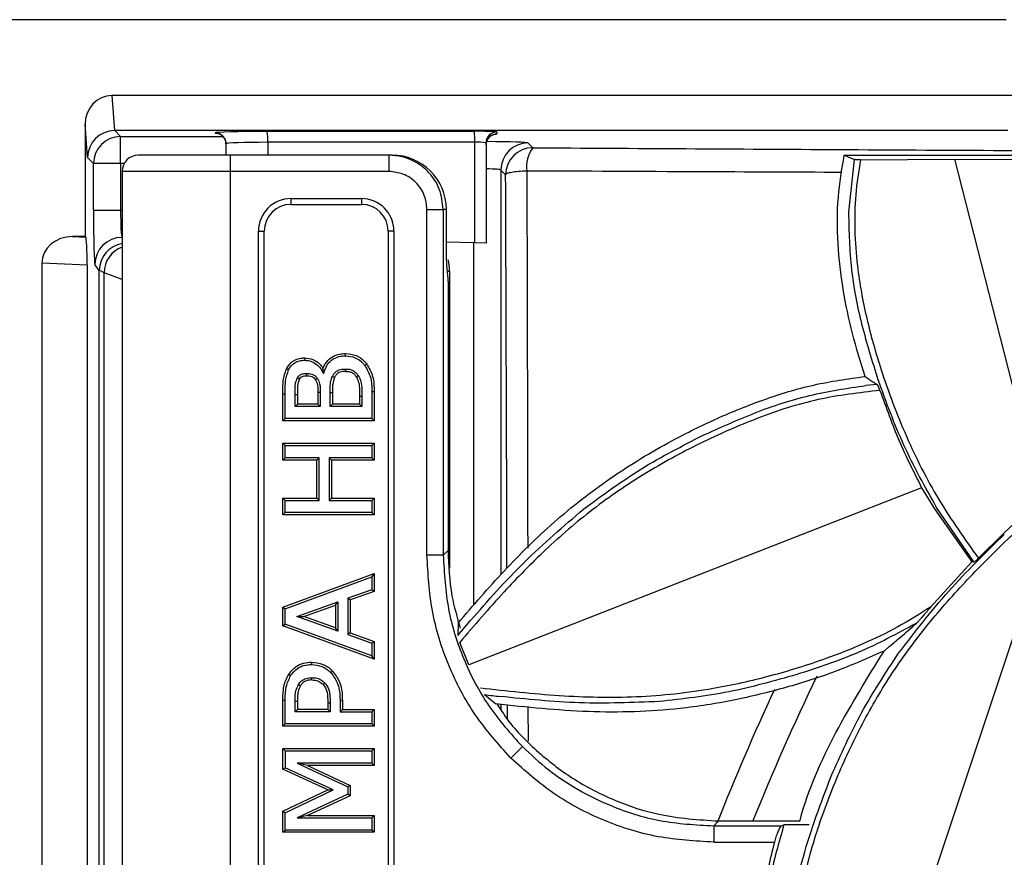
# Model space of a CAD drawing. Units: millimetres. Extents: x -5330 to -2849, y 800 to 3121.
# Drawn here: x -5225 to -5134, y 1164 to 1242 of the extents above; entities that cross this region are included whole.
import ezdxf

# ---------------------------------------------------------------- set-up
doc = ezdxf.new("R2010")
doc.units = ezdxf.units.MM
doc.header["$LTSCALE"] = 5
doc.layers.add('SICHTBAR', color=10, linetype='Continuous')

msp = doc.modelspace()

# ---------------------------------------------------------------- linework, layer by layer
at = {"layer": 'SICHTBAR'}
for p, q in [((-5133.49, 1241.581), (-5228.49, 1241.581)), ((-5132.347, 1234.581), (-5216.012, 1234.581)), ((-5216.012, 1234.581), (-5215.779, 1231.349)), ((-5218.49, 1231.945), (-5218.49, 1221.581)), ((-5218.268, 1228.86), (-5218.49, 1231.945)), ((-5133.335, 1231.349), (-5215.758, 1231.349)), ((-5215.758, 1231.349), (-5215.217, 1230.807)), ((-5215.217, 1230.807), (-5205.765, 1230.807)), ((-5215.217, 1228.308), (-5215.217, 1230.807)), ((-5201.677, 1231.266), (-5182.565, 1231.285)), ((-5180.49, 1231.233), (-5180.49, 1231.038)), ((-5205.49, 1230.136), (-5205.49, 1229.081)), ((-5182.527, 1230.285), (-5201.639, 1230.267)), ((-5201.639, 1230.267), (-5201.639, 1229.081)), ((-5182.527, 1220.98), (-5182.527, 1230.285)), ((-5181.49, 1230.233), (-5181.49, 1220.953)), ((-5177.619, 1230.208), (-5177.179, 1229.768)), ((-5217.716, 1228.308), (-5218.268, 1228.86)), ((-5205.073, 1229.081), (-5213.573, 1229.081)), ((-5190.442, 1229.081), (-5205.073, 1229.081)), ((-5205.073, 1227.581), (-5205.073, 1229.081)), ((-5190.154, 1229.081), (-5190.442, 1229.081)), ((-5190.442, 1227.581), (-5190.442, 1229.081)), ((-5148.431, 1229.081), (-5147.483, 1228.68)), ((-5148.431, 1229.081), (-5126.158, 1229.081)), ((-5148.004, 1223.809), (-5147.483, 1228.68)), ((-5146.928, 1228.657), (-5138.255, 1228.709)), ((-5138.255, 1228.709), (-5130.273, 1197.435)), ((-5138.255, 1228.709), (-5127.737, 1228.646)), ((-5217.716, 1223.996), (-5217.716, 1228.308)), ((-5215.217, 1228.308), (-5217.716, 1228.308)), ((-5214.885, 1228.308), (-5215.217, 1228.308)), ((-5215.217, 1228.308), (-5215.217, 1223.996)), ((-5180.117, 1227.71), (-5180.117, 1190.376)), ((-5179.677, 1227.27), (-5180.117, 1227.71)), ((-5215.073, 1227.581), (-5215.073, 1141.382)), ((-5205.073, 1227.581), (-5215.073, 1227.581)), ((-5205.073, 1134.896), (-5205.073, 1227.581)), ((-5190.442, 1227.581), (-5205.073, 1227.581)), ((-5199.49, 1225.081), (-5192.99, 1225.081)), ((-5199.49, 1225.081), (-5199.49, 1224.545)), ((-5192.99, 1225.081), (-5192.99, 1224.545)), ((-5199.49, 1224.545), (-5192.99, 1224.545)), ((-5186.938, 1192.168), (-5186.938, 1224.081)), ((-5186.938, 1224.081), (-5185.44, 1224.081)), ((-5185.44, 1224.081), (-5185.44, 1192.168)), ((-5185.147, 1224.081), (-5185.44, 1224.081)), ((-5185.147, 1220.846), (-5185.147, 1224.081)), ((-5217.716, 1223.996), (-5215.217, 1223.996)), ((-5215.217, 1223.996), (-5215.073, 1223.996)), ((-5218.49, 1221.581), (-5219.641, 1221.581)), ((-5219.641, 1221.581), (-5218.435, 1221.527)), ((-5218.435, 1221.527), (-5218.49, 1221.581)), ((-5215.073, 1221.497), (-5215.09, 1221.497)), ((-5215.09, 1221.497), (-5215.073, 1221.473)), ((-5202.49, 1141.081), (-5202.49, 1222.081)), ((-5202.49, 1222.081), (-5201.954, 1222.081)), ((-5201.954, 1141.081), (-5201.954, 1222.081)), ((-5190.526, 1222.081), (-5190.526, 1141.081)), ((-5189.99, 1222.081), (-5190.526, 1222.081)), ((-5189.99, 1222.081), (-5189.99, 1141.081)), ((-5182.527, 1220.98), (-5185.147, 1221.049)), ((-5182.616, 1187.555), (-5182.616, 1220.982)), ((-5181.49, 1220.953), (-5182.527, 1220.98)), ((-5222.49, 1219.113), (-5222.49, 1109.081)), ((-5218.3, 1218.923), (-5222.49, 1219.113)), ((-5218.3, 1218.923), (-5218.3, 1108.891)), ((-5217.181, 1218.454), (-5217.589, 1218.999)), ((-5216.745, 1218.24), (-5217.181, 1218.457)), ((-5217.181, 1139.234), (-5217.181, 1218.454)), ((-5216.742, 1140.556), (-5216.742, 1218.237)), ((-5215.073, 1217.611), (-5216.742, 1218.237)), ((-5185.051, 1218.376), (-5184.849, 1218.376)), ((-5184.849, 1218.376), (-5184.849, 1190.965)), ((-5184.99, 1217.432), (-5184.99, 1192.618)), ((-5198.223, 1210.376), (-5198.225, 1210.162)), ((-5198.073, 1208.946), (-5198.072, 1208.732)), ((-5196.515, 1208.964), (-5196.496, 1208.995)), ((-5196.515, 1208.964), (-5196.472, 1208.964)), ((-5196.496, 1208.995), (-5196.472, 1208.964)), ((-5195.665, 1208.665), (-5195.474, 1208.568)), ((-5194.434, 1209.137), (-5194.433, 1209.352)), ((-5193.274, 1208.738), (-5193.455, 1208.622)), ((-5197.046, 1208.477), (-5197.229, 1208.364)), ((-5145.376, 1207.916), (-5146.439, 1207.829)), ((-5200.24, 1204.58), (-5200.24, 1207.05)), ((-5200.026, 1204.795), (-5200.026, 1207.049)), ((-5199.114, 1205.908), (-5199.114, 1206.986)), ((-5199.114, 1206.986), (-5198.9, 1206.986)), ((-5198.9, 1206.986), (-5198.9, 1206.123)), ((-5196.785, 1207.184), (-5197, 1207.183)), ((-5197, 1207.183), (-5197, 1206.123)), ((-5196.785, 1207.184), (-5196.785, 1205.908)), ((-5195.874, 1205.908), (-5195.874, 1207.187)), ((-5195.874, 1207.187), (-5195.66, 1207.187)), ((-5195.66, 1207.187), (-5195.66, 1206.123)), ((-5192.937, 1206.823), (-5193.152, 1206.822)), ((-5193.152, 1206.822), (-5193.152, 1206.123)), ((-5192.937, 1206.823), (-5192.937, 1205.908)), ((-5191.812, 1207.236), (-5192.026, 1207.234)), ((-5192.026, 1207.234), (-5192.026, 1204.795)), ((-5191.812, 1207.236), (-5191.812, 1204.58)), ((-5199.114, 1205.908), (-5198.9, 1206.123)), ((-5196.785, 1205.908), (-5199.114, 1205.908)), ((-5197, 1206.123), (-5198.9, 1206.123)), ((-5196.785, 1205.908), (-5197, 1206.123)), ((-5195.874, 1205.908), (-5195.66, 1206.123)), ((-5192.937, 1205.908), (-5195.874, 1205.908)), ((-5193.152, 1206.123), (-5195.66, 1206.123)), ((-5192.937, 1205.908), (-5193.152, 1206.123)), ((-5200.24, 1204.58), (-5200.026, 1204.795)), ((-5191.812, 1204.58), (-5200.24, 1204.58)), ((-5192.026, 1204.795), (-5200.026, 1204.795)), ((-5191.812, 1204.58), (-5192.026, 1204.795)), ((-5200.24, 1202.498), (-5191.812, 1202.498)), ((-5200.24, 1202.498), (-5200.026, 1202.283)), ((-5200.24, 1200.955), (-5200.24, 1202.498)), ((-5200.026, 1201.169), (-5200.026, 1202.283)), ((-5200.026, 1202.283), (-5192.026, 1202.283)), ((-5192.026, 1202.283), (-5191.812, 1202.498)), ((-5192.026, 1202.283), (-5192.026, 1201.169)), ((-5191.812, 1202.498), (-5191.812, 1200.955)), ((-5200.24, 1200.955), (-5200.026, 1201.169)), ((-5197.101, 1200.955), (-5200.24, 1200.955)), ((-5196.887, 1201.169), (-5200.026, 1201.169)), ((-5197.101, 1200.955), (-5196.887, 1201.169)), ((-5197.101, 1197.434), (-5197.101, 1200.955)), ((-5196.887, 1197.22), (-5196.887, 1201.169)), ((-5192.026, 1201.169), (-5195.975, 1201.169)), ((-5195.975, 1201.169), (-5195.975, 1197.22)), ((-5195.761, 1200.955), (-5195.975, 1201.169)), ((-5191.812, 1200.955), (-5195.761, 1200.955)), ((-5195.761, 1200.955), (-5195.761, 1197.434)), ((-5191.812, 1200.955), (-5192.026, 1201.169)), ((-5141.285, 1198.401), (-5183.072, 1182.044)), ((-5128.327, 1198.197), (-5147.389, 1141.047)), ((-5141.285, 1198.401), (-5140.108, 1196.449)), ((-5200.24, 1197.434), (-5197.101, 1197.434)), ((-5200.24, 1197.434), (-5200.026, 1197.22)), ((-5200.24, 1195.892), (-5200.24, 1197.434)), ((-5200.026, 1196.106), (-5200.026, 1197.22)), ((-5200.026, 1197.22), (-5196.887, 1197.22)), ((-5197.101, 1197.434), (-5196.887, 1197.22)), ((-5195.761, 1197.434), (-5195.975, 1197.22)), ((-5195.975, 1197.22), (-5192.026, 1197.22)), ((-5195.761, 1197.434), (-5191.812, 1197.434)), ((-5191.812, 1197.434), (-5192.026, 1197.22)), ((-5192.026, 1197.22), (-5192.026, 1196.106)), ((-5191.812, 1197.434), (-5191.812, 1195.892)), ((-5130.273, 1197.435), (-5133.742, 1194.19)), ((-5200.24, 1195.892), (-5200.026, 1196.106)), ((-5192.026, 1196.106), (-5200.026, 1196.106)), ((-5191.812, 1195.892), (-5192.026, 1196.106)), ((-5140.108, 1196.449), (-5136.638, 1191.558)), ((-5136.475, 1191.547), (-5139.899, 1196.577)), ((-5191.812, 1195.892), (-5200.24, 1195.892)), ((-5133.742, 1194.19), (-5136.048, 1191.894)), ((-5184.99, 1192.618), (-5185.44, 1192.168)), ((-5185.44, 1192.168), (-5186.938, 1192.168)), ((-5136.638, 1191.558), (-5140.453, 1187.385)), ((-5200.24, 1187.388), (-5191.812, 1190.479)), ((-5191.812, 1190.479), (-5192.026, 1190.172)), ((-5191.812, 1190.479), (-5191.812, 1188.834)), ((-5200.026, 1187.238), (-5192.026, 1190.172)), ((-5192.026, 1190.172), (-5192.026, 1188.985)), ((-5192.026, 1188.985), (-5194.254, 1188.197)), ((-5191.812, 1188.834), (-5194.039, 1188.046)), ((-5191.812, 1188.834), (-5192.026, 1188.985)), ((-5198.959, 1186.521), (-5195.165, 1187.874)), ((-5195.379, 1187.57), (-5195.165, 1187.874)), ((-5195.165, 1187.874), (-5195.165, 1185.178)), ((-5194.254, 1188.197), (-5194.254, 1184.855)), ((-5194.039, 1188.046), (-5194.254, 1188.197)), ((-5194.039, 1188.046), (-5194.039, 1185.007)), ((-5200.24, 1187.388), (-5200.026, 1187.238)), ((-5200.24, 1185.664), (-5200.24, 1187.388)), ((-5200.026, 1185.814), (-5200.026, 1187.238)), ((-5198.319, 1186.522), (-5195.379, 1187.57)), ((-5195.379, 1187.57), (-5195.379, 1185.481)), ((-5198.959, 1186.521), (-5198.319, 1186.522)), ((-5195.165, 1185.178), (-5198.959, 1186.521)), ((-5195.379, 1185.481), (-5198.319, 1186.522)), ((-5184.101, 1184.757), (-5182.924, 1186.137)), ((-5184.074, 1185.91), (-5184.101, 1184.757)), ((-5200.24, 1185.664), (-5200.026, 1185.814)), ((-5191.812, 1182.574), (-5200.24, 1185.664)), ((-5192.026, 1182.881), (-5200.026, 1185.814)), ((-5195.165, 1185.178), (-5195.379, 1185.481)), ((-5194.039, 1185.007), (-5194.254, 1184.855)), ((-5194.039, 1185.007), (-5191.812, 1184.219)), ((-5194.254, 1184.855), (-5192.026, 1184.067)), ((-5192.026, 1184.067), (-5191.812, 1184.219)), ((-5191.812, 1184.219), (-5191.812, 1182.574)), ((-5183.072, 1182.044), (-5183.919, 1184.123)), ((-5192.026, 1184.067), (-5192.026, 1182.881)), ((-5144.751, 1183.335), (-5144.269, 1183.744)), ((-5191.812, 1182.574), (-5192.026, 1182.881)), ((-5195.64, 1181.474), (-5195.798, 1181.328)), ((-5199.521, 1181.061), (-5199.702, 1181.176)), ((-5197.568, 1180.661), (-5197.567, 1180.876)), ((-5198.804, 1180.249), (-5198.623, 1180.135)), ((-5196.358, 1180.383), (-5196.515, 1180.237)), ((-5200.24, 1176.408), (-5200.24, 1178.799)), ((-5200.026, 1176.622), (-5200.026, 1178.798)), ((-5199.114, 1177.736), (-5199.114, 1178.697)), ((-5199.114, 1178.697), (-5198.9, 1178.696)), ((-5198.9, 1178.696), (-5198.9, 1177.951)), ((-5194.748, 1178.723), (-5194.963, 1178.722)), ((-5194.963, 1178.722), (-5194.963, 1177.736)), ((-5194.748, 1178.723), (-5194.748, 1177.951)), ((-5181.616, 1179.307), (-5180.588, 1178.452)), ((-5199.114, 1177.736), (-5198.9, 1177.951)), ((-5195.874, 1177.736), (-5199.114, 1177.736)), ((-5196.088, 1177.951), (-5198.9, 1177.951)), ((-5196.088, 1178.527), (-5196.088, 1177.951)), ((-5195.874, 1178.527), (-5196.088, 1178.527)), ((-5195.874, 1177.736), (-5196.088, 1177.951)), ((-5195.874, 1178.527), (-5195.874, 1177.736)), ((-5194.748, 1177.951), (-5194.963, 1177.736)), ((-5194.963, 1177.736), (-5192.026, 1177.736)), ((-5194.748, 1177.951), (-5191.812, 1177.951)), ((-5191.812, 1177.951), (-5192.026, 1177.736)), ((-5192.026, 1177.736), (-5192.026, 1176.622)), ((-5191.812, 1177.951), (-5191.812, 1176.408)), ((-5180.117, 1178.413), (-5180.117, 1177.919)), ((-5179.514, 1177.023), (-5179.517, 1178.364)), ((-5177.616, 1178.206), (-5177.609, 1175.018)), ((-5200.24, 1176.408), (-5200.026, 1176.622)), ((-5191.812, 1176.408), (-5200.24, 1176.408)), ((-5192.026, 1176.622), (-5200.026, 1176.622)), ((-5191.812, 1176.408), (-5192.026, 1176.622)), ((-5200.24, 1174.325), (-5191.812, 1174.325)), ((-5200.026, 1174.111), (-5200.24, 1174.325)), ((-5200.24, 1172.423), (-5200.24, 1174.325)), ((-5200.026, 1174.111), (-5192.026, 1174.111)), ((-5200.026, 1174.111), (-5200.026, 1172.56)), ((-5191.812, 1174.325), (-5192.026, 1174.111)), ((-5192.026, 1174.111), (-5192.026, 1172.997)), ((-5191.812, 1174.325), (-5191.812, 1172.783)), ((-5178.133, 1174.509), (-5179.191, 1173.451)), ((-5200.24, 1172.423), (-5200.026, 1172.56)), ((-5196.097, 1170.522), (-5200.24, 1172.423)), ((-5195.591, 1170.526), (-5200.026, 1172.56)), ((-5192.026, 1172.997), (-5198.925, 1172.997)), ((-5198.925, 1172.997), (-5194.254, 1170.798)), ((-5197.966, 1172.783), (-5198.925, 1172.997)), ((-5191.812, 1172.783), (-5197.966, 1172.783)), ((-5197.966, 1172.783), (-5194.039, 1170.934)), ((-5191.812, 1172.783), (-5192.026, 1172.997)), ((-5200.24, 1168.552), (-5196.097, 1170.522)), ((-5200.026, 1168.416), (-5195.591, 1170.526)), ((-5196.097, 1170.522), (-5195.591, 1170.526)), ((-5194.039, 1170.934), (-5194.254, 1170.798)), ((-5194.254, 1170.798), (-5194.254, 1170.117)), ((-5194.039, 1170.934), (-5194.039, 1169.981)), ((-5194.254, 1170.117), (-5198.925, 1167.934)), ((-5194.039, 1169.981), (-5197.96, 1168.148)), ((-5194.039, 1169.981), (-5194.254, 1170.117)), ((-5200.24, 1168.552), (-5200.026, 1168.416)), ((-5200.24, 1166.606), (-5200.24, 1168.552)), ((-5200.026, 1166.82), (-5200.026, 1168.416)), ((-5197.96, 1168.148), (-5198.925, 1167.934)), ((-5198.925, 1167.934), (-5192.026, 1167.934)), ((-5197.96, 1168.148), (-5191.812, 1168.148)), ((-5191.812, 1168.148), (-5192.026, 1167.934)), ((-5192.026, 1167.934), (-5192.026, 1166.82)), ((-5191.812, 1168.148), (-5191.812, 1166.606)), ((-5200.24, 1166.606), (-5200.026, 1166.82)), ((-5192.026, 1166.82), (-5200.026, 1166.82)), ((-5191.812, 1166.606), (-5192.026, 1166.82)), ((-5160.024, 1167.652), (-5160.474, 1167.203)), ((-5160.474, 1167.203), (-5154.24, 1167.203)), ((-5160.474, 1167.203), (-5160.474, 1165.705)), ((-5159.933, 1167.652), (-5152.521, 1167.652)), ((-5154.24, 1167.203), (-5153.996, 1167.285)), ((-5151.676, 1167.285), (-5153.996, 1167.285)), ((-5191.812, 1166.606), (-5200.24, 1166.606)), ((-5160.474, 1165.705), (-5154.876, 1165.705))]:
    msp.add_line(p, q, dxfattribs=at)
at = {"layer": 'SICHTBAR', "flags": 128}
for points in [[(-5194.482, 1210.781), (-5194.483, 1210.674), (-5194.483, 1210.567)], [(-5192.504, 1209.809), (-5192.59, 1209.745), (-5192.676, 1209.681)], [(-5199.896, 1209.379), (-5199.8, 1209.331), (-5199.705, 1209.282)], [(-5198.717, 1208.415), (-5198.794, 1208.456), (-5198.906, 1208.516)], [(-5200.24, 1207.05), (-5200.133, 1207.05), (-5200.026, 1207.049)], [(-5136.475, 1191.547), (-5136.556, 1191.552), (-5136.638, 1191.558)], [(-5197.593, 1182.305), (-5197.592, 1182.198), (-5197.592, 1182.091)], [(-5200.24, 1178.799), (-5200.133, 1178.799), (-5200.026, 1178.798)]]:
    msp.add_lwpolyline(points, dxfattribs=at)
at = {"layer": 'SICHTBAR'}
for centre, radius, start, end in [((-5215.215, 1228.306), 2.501, 90.04597, 179.95403), ((-5206.49, 1230.136), 1, 0.00982, 90.00982), ((-5208.778, 1230.501), 7.142, 358.12319, 6.1545), ((-5189.666, 1230.519), 7.142, 358.12319, 6.1545), ((-5180.49, 1230.233), 1, 89.99018, 179.99018), ((-5180.49, 1230.038), 1, 89.99018, 179.99018), ((-5182.272, 1225.033), 5.258, 81.44389, 92.77967), ((-5177.617, 1227.708), 2.5, 90.04597, 179.95403), ((-5177.177, 1227.268), 2.5, 90.04597, 179.95403), ((-5174.819, 1228.028), 2.931, 143.58706, 187.99973), ((-5213.573, 1227.581), 1.5, 90, 180), ((-5199.49, 1222.081), 3, 90, 180), ((-5192.99, 1222.081), 3, 0, 90), ((-5199.49, 1222.081), 2.464, 90, 180), ((-5192.99, 1222.081), 2.464, 0, 90), ((-5215.088, 1218.996), 2.501, 90.05364, 179.93108), ((-5214.24, 1218.234), 2.505, 109.40672, 179.87177), ((-5214.233, 1218.222), 2.509, 109.55781, 179.66438), ((-4966.49, 1091.584), 205, 154.14033, 158.21855), ((-4966.49, 1091.584), 208, 154.91423, 158.59984)]:
    msp.add_arc(centre, radius, start, end, dxfattribs=at)
for centre, major_axis, ratio, start_param, end_param in [((-5215.989, 1231.921), (0.191, -2.654), 0.939408, 3.074109, 4.635953), ((-5215.769, 1228.86), (2.276, 1.04), 0.993478, 1.148661, 2.710504), ((-5215.563, 1228.654), (-1.1, 2.506), 0.899394, 5.9071, 5.915368), ((-5201.49, 1231.136), (5, 0), 0.026186, 1.608139, 3.141593), ((-5201.49, 1231.136), (5, 0), 0.026186, 3.141593, 3.584737), ((-5182.49, 1231.233), (2, 0), 0.026186, 0, 1.608139), ((-5182.49, 1231.038), (2, 0), 0.026186, 5.834072, 6.283185), ((-5201.49, 1230.136), (4, 0), 0.032732, 1.608139, 3.141593), ((-5182.616, 1230.205), (4.999, 0), 0.026186, 0.02618, 1.323511), ((-5190.154, 1224.081), (-5.007, 0), 0.99863, 3.141593, 4.712389), ((-5182.616, 1227.707), (2.5, 0), 0.052361, 0.02618, 1.10354), ((-5217.585, 1223.996), (0, 5), 0.026186, 1.570796, 3.106686), ((-5215.086, 1223.996), (0, 2.5), 0.052372, 1.570796, 3.106686), ((-5219.603, 1219.08), (2.885, -0.131), 0.865803, 1.623134, 3.180841), ((-5218.437, 1219.028), (-0.006, 2.503), 0.05475, 4.670531, 6.228239), ((-5214.683, 1218.455), (1.602, 1.92), 0.998299, 0.852729, 2.26447), ((-5189.862, 1218.364), (-4.487, -2.241), 0.996959, 2.679649, 2.899987), ((-5213.183, 1216.455), (3.801, -2.675), 0.462838, 3.454964, 3.456485), ((-5216.749, 1216.741), (0, 1.5), 0.069927, 6.213372, 6.248279), ((-5185.93, 1218.361), (-0.366, 2.667), 0.324636, 4.312686, 4.745149), ((-5191.211, 1186.409), (39.898, -15.734), 0.255895, 5.703958, 5.707595)]:
    msp.add_ellipse(centre, major_axis=major_axis, ratio=ratio, start_param=start_param, end_param=end_param, dxfattribs=at)
for points, knots in [([(-5206.242, 1231.098), (-5206.249, 1231.099), (-5206.26, 1231.102), (-5206.177, 1231.082), (-5206.051, 1231.036), (-5205.861, 1230.926), (-5205.656, 1230.717), (-5205.514, 1230.434), (-5205.497, 1230.227), (-5205.49, 1230.136)], [0, 0, 0, 0, 0.1590212, 0.2586865, 0.3522625, 0.481113, 0.6538239, 0.8468481, 1, 1, 1, 1]), ([(-5181.49, 1230.039), (-5181.477, 1230.163), (-5181.453, 1230.385), (-5181.294, 1230.651), (-5181.118, 1230.827), (-5180.946, 1230.934), (-5180.804, 1230.988), (-5180.716, 1231.01), (-5180.673, 1231.018), (-5180.654, 1231.02), (-5180.657, 1231.02), (-5180.657, 1231.02)], [0, 0, 0, 0, 0.228032, 0.409293, 0.56024, 0.686993, 0.786488, 0.852017, 0.902486, 0.960881, 1, 1, 1, 1]), ([(-5177.179, 1229.768), (-5177.179, 1229.768), (-5177.178, 1229.768), (-5177.178, 1229.768), (-5177.178, 1229.768), (-5177.178, 1229.768), (-5177.178, 1229.768)], [0, 0, 0, 0, 0.243921, 0.4975265, 0.7487167, 1, 1, 1, 1]), ([(-5177.178, 1229.768), (-5167.746, 1229.713), (-5153.598, 1229.63), (-5134.691, 1229.524), (-5125.221, 1229.474), (-5120.486, 1229.448)], [0, 0, 0, 0, 0.49997, 0.74998, 1, 1, 1, 1]), ([(-5185.44, 1224.081), (-5185.508, 1224.719), (-5185.612, 1225.69), (-5186.24, 1226.851), (-5187.01, 1227.804), (-5188.042, 1228.535), (-5189.277, 1228.999), (-5190.036, 1229.053), (-5190.442, 1229.081)], [0, 0, 0, 0, 0.242451, 0.369373, 0.499729, 0.709624, 0.844856, 1, 1, 1, 1]), ([(-5146.507, 1208.664), (-5146.913, 1209.981), (-5147.726, 1212.615), (-5148.59, 1216.714), (-5149.073, 1220.917), (-5149.095, 1225.093), (-5148.646, 1227.791), (-5148.431, 1229.081)], [0, 0, 0, 0, 0.199364, 0.398647, 0.604895, 0.810965, 1, 1, 1, 1]), ([(-5146.928, 1228.657), (-5146.994, 1228.657), (-5147.125, 1228.657), (-5147.303, 1228.662), (-5147.437, 1228.67), (-5147.468, 1228.677), (-5147.483, 1228.68)], [0, 0, 0, 0, 0.251555, 0.502984, 0.751456, 1, 1, 1, 1]), ([(-5146.928, 1228.657), (-5147.1, 1227.585), (-5147.445, 1225.441), (-5147.5, 1222.155), (-5147.215, 1218.332), (-5146.423, 1214.008), (-5144.926, 1208.739), (-5142.789, 1203.111), (-5139.842, 1197.231), (-5137.313, 1193.674), (-5136.048, 1191.894)], [0, 0, 0, 0, 0.082828, 0.165571, 0.250003, 0.374999, 0.500021, 0.667287, 0.833556, 1, 1, 1, 1]), ([(-5186.938, 1224.081), (-5186.985, 1224.522), (-5187.057, 1225.201), (-5187.494, 1226.017), (-5187.947, 1226.574), (-5188.504, 1227.026), (-5189.321, 1227.462), (-5190.002, 1227.534), (-5190.442, 1227.581)], [0, 0, 0, 0, 0.23929, 0.369468, 0.499778, 0.630025, 0.760404, 1, 1, 1, 1]), ([(-5177.722, 1227.62), (-5177.989, 1227.606), (-5178.521, 1227.579), (-5179.151, 1227.494), (-5179.579, 1227.388), (-5179.645, 1227.309), (-5179.677, 1227.27)], [0, 0, 0, 0, 0.25288, 0.504546, 0.757451, 1, 1, 1, 1]), ([(-5179.553, 1190.972), (-5179.569, 1196.095), (-5179.605, 1208.217), (-5179.651, 1220.296), (-5179.677, 1227.27)], [0, 0, 0, 0, 0.422696, 1, 1, 1, 1]), ([(-5177.722, 1227.62), (-5177.719, 1226.669), (-5177.699, 1219.12), (-5177.67, 1207.541), (-5177.651, 1196.874), (-5177.643, 1192.834)], [0, 0, 0, 0, 0.082201, 0.652432, 1, 1, 1, 1]), ([(-5148.652, 1227.489), (-5153.035, 1227.508), (-5162.734, 1227.55), (-5172.416, 1227.595), (-5177.722, 1227.62)], [0, 0, 0, 0, 0.451962, 1, 1, 1, 1]), ([(-5145.292, 1208.348), (-5145.812, 1210.017), (-5146.854, 1213.357), (-5147.876, 1218.538), (-5147.961, 1222.05), (-5148.004, 1223.809)], [0, 0, 0, 0, 0.332465, 0.665744, 1, 1, 1, 1]), ([(-5185.077, 1218.567), (-5185.083, 1218.637), (-5185.103, 1218.836), (-5185.126, 1219.424), (-5185.144, 1220.132), (-5185.146, 1220.64), (-5185.147, 1220.846)], [0, 0, 0, 0, 0.157619, 0.450908, 0.77692, 1, 1, 1, 1]), ([(-5196.538, 1209.444), (-5196.443, 1209.632), (-5196.235, 1210.046), (-5195.692, 1210.513), (-5195.064, 1210.752), (-5194.656, 1210.773), (-5194.482, 1210.781)], [0, 0, 0, 0, 0.240736, 0.531324, 0.800458, 1, 1, 1, 1]), ([(-5196.472, 1208.964), (-5196.367, 1209.267), (-5196.194, 1209.768), (-5195.648, 1210.277), (-5195.082, 1210.532), (-5194.679, 1210.556), (-5194.483, 1210.567)], [0, 0, 0, 0, 0.3416765, 0.5650695, 0.7889, 1, 1, 1, 1]), ([(-5194.483, 1210.567), (-5194.17, 1210.536), (-5193.581, 1210.478), (-5192.984, 1210.065), (-5192.744, 1209.766), (-5192.676, 1209.681)], [0, 0, 0, 0, 0.447221, 0.842461, 1, 1, 1, 1]), ([(-5194.482, 1210.781), (-5194.139, 1210.747), (-5193.494, 1210.681), (-5192.841, 1210.229), (-5192.579, 1209.902), (-5192.504, 1209.809)], [0, 0, 0, 0, 0.448201, 0.842138, 1, 1, 1, 1]), ([(-5199.896, 1209.379), (-5199.787, 1209.56), (-5199.583, 1209.9), (-5199.092, 1210.227), (-5198.628, 1210.363), (-5198.334, 1210.372), (-5198.223, 1210.376)], [0, 0, 0, 0, 0.304383, 0.571924, 0.838302, 1, 1, 1, 1]), ([(-5199.705, 1209.282), (-5199.594, 1209.463), (-5199.398, 1209.785), (-5198.925, 1210.062), (-5198.535, 1210.154), (-5198.299, 1210.16), (-5198.225, 1210.162)], [0, 0, 0, 0, 0.3450647, 0.6120837, 0.8776533, 1, 1, 1, 1]), ([(-5198.225, 1210.162), (-5198.015, 1210.142), (-5197.578, 1210.101), (-5197.034, 1209.736), (-5196.695, 1209.326), (-5196.56, 1209.055), (-5196.515, 1208.964)], [0, 0, 0, 0, 0.284373, 0.588615, 0.860956, 1, 1, 1, 1]), ([(-5198.223, 1210.376), (-5197.966, 1210.348), (-5197.462, 1210.293), (-5196.89, 1209.899), (-5196.639, 1209.574), (-5196.538, 1209.444)], [0, 0, 0, 0, 0.383593, 0.752466, 1, 1, 1, 1]), ([(-5192.676, 1209.681), (-5192.474, 1209.336), (-5192.155, 1208.791), (-5192.04, 1207.93), (-5192.031, 1207.468), (-5192.026, 1207.234)], [0, 0, 0, 0, 0.459818, 0.72742, 1, 1, 1, 1]), ([(-5192.504, 1209.809), (-5192.289, 1209.442), (-5191.951, 1208.866), (-5191.827, 1207.961), (-5191.817, 1207.479), (-5191.812, 1207.236)], [0, 0, 0, 0, 0.465387, 0.730201, 1, 1, 1, 1]), ([(-5200.24, 1207.05), (-5200.238, 1207.257), (-5200.233, 1207.671), (-5200.219, 1208.466), (-5200.022, 1209.021), (-5199.896, 1209.379)], [0, 0, 0, 0, 0.2619421, 0.5239566, 1, 1, 1, 1]), ([(-5200.026, 1207.049), (-5200.023, 1207.256), (-5200.018, 1207.67), (-5200.006, 1208.432), (-5199.82, 1208.956), (-5199.705, 1209.282)], [0, 0, 0, 0, 0.273418, 0.546916, 1, 1, 1, 1]), ([(-5198.906, 1208.516), (-5198.843, 1208.607), (-5198.726, 1208.779), (-5198.417, 1208.923), (-5198.197, 1208.938), (-5198.073, 1208.946)], [0, 0, 0, 0, 0.331365, 0.622054, 1, 1, 1, 1]), ([(-5198.717, 1208.415), (-5198.676, 1208.477), (-5198.594, 1208.601), (-5198.369, 1208.706), (-5198.191, 1208.729), (-5198.085, 1208.732), (-5198.072, 1208.732)], [0, 0, 0, 0, 0.29177, 0.578132, 0.951532, 1, 1, 1, 1]), ([(-5198.073, 1208.946), (-5197.903, 1208.938), (-5197.627, 1208.924), (-5197.274, 1208.762), (-5197.121, 1208.59), (-5197.055, 1208.49), (-5197.046, 1208.477)], [0, 0, 0, 0, 0.429709, 0.69416, 0.960195, 1, 1, 1, 1]), ([(-5198.072, 1208.732), (-5197.9, 1208.724), (-5197.645, 1208.712), (-5197.356, 1208.547), (-5197.269, 1208.422), (-5197.229, 1208.364)], [0, 0, 0, 0, 0.5293278, 0.7843825, 1, 1, 1, 1]), ([(-5196.496, 1208.995), (-5196.503, 1209.076), (-5196.518, 1209.238), (-5196.531, 1209.375), (-5196.538, 1209.444)], [0, 0, 0, 0, 0.498909, 1, 1, 1, 1]), ([(-5195.874, 1207.187), (-5195.871, 1207.394), (-5195.867, 1207.745), (-5195.833, 1208.25), (-5195.722, 1208.525), (-5195.665, 1208.665)], [0, 0, 0, 0, 0.412839, 0.700942, 1, 1, 1, 1]), ([(-5195.665, 1208.665), (-5195.575, 1208.824), (-5195.427, 1209.086), (-5194.993, 1209.313), (-5194.667, 1209.348), (-5194.459, 1209.351), (-5194.433, 1209.352)], [0, 0, 0, 0, 0.3559706, 0.5849434, 0.9464386, 1, 1, 1, 1]), ([(-5194.434, 1209.137), (-5194.613, 1209.13), (-5194.873, 1209.119), (-5195.185, 1208.976), (-5195.354, 1208.791), (-5195.433, 1208.645), (-5195.474, 1208.568)], [0, 0, 0, 0, 0.420204, 0.607175, 0.794675, 1, 1, 1, 1]), ([(-5194.434, 1209.137), (-5194.334, 1209.134), (-5194.134, 1209.128), (-5193.839, 1209.032), (-5193.612, 1208.844), (-5193.503, 1208.69), (-5193.455, 1208.622)], [0, 0, 0, 0, 0.256173, 0.515143, 0.783755, 1, 1, 1, 1]), ([(-5194.433, 1209.352), (-5194.318, 1209.348), (-5194.086, 1209.34), (-5193.739, 1209.224), (-5193.464, 1209.005), (-5193.332, 1208.819), (-5193.274, 1208.738)], [0, 0, 0, 0, 0.25019, 0.50271, 0.783789, 1, 1, 1, 1]), ([(-5193.455, 1208.622), (-5193.369, 1208.44), (-5193.194, 1208.07), (-5193.162, 1207.446), (-5193.155, 1207.031), (-5193.152, 1206.822)], [0, 0, 0, 0, 0.322785, 0.659363, 1, 1, 1, 1]), ([(-5193.274, 1208.738), (-5193.185, 1208.559), (-5192.994, 1208.175), (-5192.949, 1207.51), (-5192.941, 1207.053), (-5192.937, 1206.823)], [0, 0, 0, 0, 0.30182, 0.647972, 1, 1, 1, 1]), ([(-5184.074, 1185.91), (-5182.677, 1187.53), (-5179.886, 1190.769), (-5175.255, 1195.33), (-5170.074, 1199.386), (-5164.95, 1202.484), (-5160.187, 1204.839), (-5155.827, 1206.595), (-5151.273, 1208.004), (-5148.095, 1208.444), (-5146.507, 1208.664)], [0, 0, 0, 0, 0.142555, 0.284996, 0.432532, 0.580123, 0.683304, 0.786452, 0.893287, 1, 1, 1, 1]), ([(-5146.507, 1208.664), (-5146.386, 1208.585), (-5146.144, 1208.426), (-5145.9, 1208.264), (-5145.778, 1208.184)], [0, 0, 0, 0, 0.500823, 1, 1, 1, 1]), ([(-5199.114, 1206.986), (-5199.112, 1207.193), (-5199.107, 1207.552), (-5199.086, 1208.076), (-5198.967, 1208.368), (-5198.906, 1208.516)], [0, 0, 0, 0, 0.3987762, 0.6932837, 1, 1, 1, 1]), ([(-5198.717, 1208.415), (-5198.784, 1208.212), (-5198.894, 1207.88), (-5198.895, 1207.393), (-5198.898, 1207.122), (-5198.9, 1206.986)], [0, 0, 0, 0, 0.437528, 0.71853, 1, 1, 1, 1]), ([(-5197.229, 1208.364), (-5197.151, 1208.203), (-5197.022, 1207.938), (-5197.005, 1207.527), (-5197.001, 1207.298), (-5197, 1207.183)], [0, 0, 0, 0, 0.435063, 0.716417, 1, 1, 1, 1]), ([(-5197.046, 1208.477), (-5196.966, 1208.318), (-5196.824, 1208.038), (-5196.791, 1207.588), (-5196.787, 1207.319), (-5196.785, 1207.184)], [0, 0, 0, 0, 0.39533, 0.695476, 1, 1, 1, 1]), ([(-5195.474, 1208.568), (-5195.541, 1208.366), (-5195.648, 1208.042), (-5195.655, 1207.572), (-5195.658, 1207.315), (-5195.66, 1207.187)], [0, 0, 0, 0, 0.450929, 0.725186, 1, 1, 1, 1]), ([(-5161.449, 1203.237), (-5159.857, 1203.959), (-5156.67, 1205.404), (-5151.654, 1207.054), (-5148.179, 1207.571), (-5146.439, 1207.829)], [0, 0, 0, 0, 0.332465, 0.665744, 1, 1, 1, 1]), ([(-5145.778, 1208.184), (-5145.711, 1208.139), (-5145.577, 1208.05), (-5145.443, 1207.96), (-5145.376, 1207.916)], [0, 0, 0, 0, 0.500007, 1, 1, 1, 1]), ([(-5145.129, 1207.378), (-5145.151, 1207.441), (-5145.196, 1207.568), (-5145.257, 1207.714), (-5145.303, 1207.807), (-5145.343, 1207.881), (-5145.363, 1207.902), (-5145.376, 1207.916)], [0, 0, 0, 0, 0.249877, 0.499766, 0.636488, 0.766793, 1, 1, 1, 1]), ([(-5139.899, 1196.577), (-5140.959, 1198.466), (-5143.078, 1202.241), (-5144.554, 1206.313), (-5145.292, 1208.348)], [0, 0, 0, 0, 0.500283, 1, 1, 1, 1]), ([(-5145.129, 1207.378), (-5147.042, 1207.159), (-5150.894, 1206.719), (-5156.441, 1204.896), (-5161.774, 1202.556), (-5166.878, 1199.765), (-5171.686, 1196.488), (-5175.984, 1192.773), (-5180.054, 1188.629), (-5182.573, 1185.693), (-5183.919, 1184.123)], [0, 0, 0, 0, 0.1240672, 0.249872, 0.3748862, 0.4999032, 0.6249066, 0.7499133, 0.8663178, 1, 1, 1, 1]), ([(-5145.129, 1207.378), (-5144.569, 1205.813), (-5143.471, 1202.742), (-5142.004, 1199.829), (-5141.285, 1198.401)], [0, 0, 0, 0, 0.509711, 1, 1, 1, 1]), ([(-5172.468, 1196.439), (-5170.724, 1197.723), (-5167.237, 1200.29), (-5163.378, 1202.255), (-5161.449, 1203.237)], [0, 0, 0, 0, 0.500283, 1, 1, 1, 1]), ([(-5147.412, 1141.053), (-5147.742, 1141.155), (-5148.402, 1141.358), (-5149.251, 1141.928), (-5149.93, 1142.717), (-5150.64, 1143.908), (-5151.294, 1145.544), (-5152.142, 1148.168), (-5152.826, 1151.578), (-5153.046, 1156.165), (-5152.472, 1161.238), (-5151.064, 1166.621), (-5149.071, 1171.88), (-5146.683, 1176.915), (-5143.844, 1181.695), (-5140.536, 1186.109), (-5136.831, 1190.222), (-5132.897, 1194.134), (-5130.127, 1196.606), (-5128.74, 1197.844)], [0, 0, 0, 0, 0.015614, 0.031192, 0.045598, 0.062418, 0.093664, 0.124924, 0.186962, 0.249879, 0.331254, 0.415952, 0.499846, 0.584278, 0.666695, 0.749893, 0.8325, 0.916121, 1, 1, 1, 1]), ([(-5128.208, 1197.666), (-5127.842, 1195.843), (-5127.11, 1192.203), (-5126.313, 1186.713), (-5125.819, 1181.2), (-5125.823, 1175.681), (-5126.423, 1170.155), (-5127.535, 1164.694), (-5129.098, 1159.293), (-5131.204, 1154.143), (-5133.79, 1149.741), (-5136.719, 1146.205), (-5139.313, 1143.889), (-5141.567, 1142.299), (-5143.072, 1141.383), (-5144.355, 1140.858), (-5145.371, 1140.634), (-5146.392, 1140.688), (-5147.042, 1140.921), (-5147.367, 1141.038)], [0, 0, 0, 0, 0.083878, 0.167515, 0.250108, 0.333327, 0.4158, 0.500155, 0.58407, 0.668774, 0.750121, 0.813047, 0.875077, 0.906337, 0.937583, 0.954413, 0.968808, 0.984386, 1, 1, 1, 1]), ([(-5182.924, 1186.137), (-5181.306, 1187.975), (-5178.066, 1191.655), (-5174.336, 1194.843), (-5172.468, 1196.439)], [0, 0, 0, 0, 0.4993061, 1, 1, 1, 1]), ([(-5143.408, 1183.129), (-5141.91, 1185.076), (-5138.917, 1188.964), (-5135.407, 1192.389), (-5133.655, 1194.098)], [0, 0, 0, 0, 0.5006948, 1, 1, 1, 1]), ([(-5184.99, 1192.618), (-5184.938, 1191.211), (-5184.848, 1188.774), (-5184.158, 1186.439), (-5183.866, 1185.452)], [0, 0, 0, 0, 0.577326, 1, 1, 1, 1]), ([(-5179.191, 1173.451), (-5180.336, 1174.732), (-5182.648, 1177.319), (-5185.065, 1181.979), (-5186.648, 1186.984), (-5186.842, 1190.451), (-5186.938, 1192.168)], [0, 0, 0, 0, 0.247468, 0.499818, 0.752265, 1, 1, 1, 1]), ([(-5185.44, 1192.168), (-5185.344, 1190.497), (-5185.157, 1187.225), (-5183.651, 1182.514), (-5181.398, 1178.163), (-5179.217, 1175.722), (-5178.133, 1174.509)], [0, 0, 0, 0, 0.255613, 0.500203, 0.751749, 1, 1, 1, 1]), ([(-5136.475, 1191.547), (-5136.459, 1191.552), (-5136.426, 1191.561), (-5136.323, 1191.637), (-5136.219, 1191.729), (-5136.126, 1191.816), (-5136.074, 1191.868), (-5136.048, 1191.894)], [0, 0, 0, 0, 0.2497264, 0.4990119, 0.7192514, 0.8544539, 1, 1, 1, 1]), ([(-5140.453, 1187.385), (-5141.452, 1186.756), (-5143.465, 1185.49), (-5146.719, 1183.941), (-5150.639, 1182.391), (-5155.245, 1180.966), (-5161.074, 1179.649), (-5167.603, 1178.949), (-5174.8, 1179.1), (-5179.581, 1179.636), (-5182.004, 1179.907)], [0, 0, 0, 0, 0.082054, 0.165262, 0.250021, 0.375032, 0.500037, 0.665114, 0.830272, 1, 1, 1, 1]), ([(-5140.453, 1187.385), (-5140.676, 1187.122), (-5141.005, 1186.734), (-5141.392, 1186.289), (-5141.581, 1186.08), (-5141.689, 1185.966), (-5141.733, 1185.925), (-5141.752, 1185.906)], [0, 0, 0, 0, 0.502815, 0.739933, 0.87174, 0.942394, 1, 1, 1, 1]), ([(-5141.752, 1185.906), (-5143.526, 1184.948), (-5147.069, 1183.035), (-5150.896, 1181.786), (-5152.808, 1181.162)], [0, 0, 0, 0, 0.5007, 1, 1, 1, 1]), ([(-5144.269, 1183.744), (-5143.934, 1184.029), (-5143.167, 1184.682), (-5142.262, 1185.465), (-5141.752, 1185.906)], [0, 0, 0, 0, 0.437142, 1, 1, 1, 1]), ([(-5144.751, 1183.335), (-5146.228, 1182.682), (-5149.183, 1181.377), (-5153.854, 1179.909), (-5158.645, 1178.728), (-5163.323, 1177.988), (-5167.796, 1177.685), (-5173.485, 1177.701), (-5177.738, 1178.151), (-5180.588, 1178.452)], [0, 0, 0, 0, 0.131955, 0.263983, 0.399651, 0.535283, 0.65057, 0.765892, 1, 1, 1, 1]), ([(-5152.521, 1167.652), (-5152.516, 1167.672), (-5151.775, 1170.513), (-5149.355, 1175.911), (-5146.285, 1180.86), (-5144.751, 1183.335)], [0, 0, 0, 0, 0.003536, 0.501907, 1, 1, 1, 1]), ([(-5199.702, 1181.176), (-5199.492, 1181.439), (-5199.124, 1181.9), (-5198.342, 1182.26), (-5197.842, 1182.29), (-5197.593, 1182.305)], [0, 0, 0, 0, 0.399383, 0.700931, 1, 1, 1, 1]), ([(-5197.593, 1182.305), (-5197.236, 1182.267), (-5196.548, 1182.192), (-5195.926, 1181.766), (-5195.668, 1181.502), (-5195.64, 1181.474)], [0, 0, 0, 0, 0.489227, 0.945564, 1, 1, 1, 1]), ([(-5149.635, 1171.777), (-5148.753, 1173.753), (-5146.987, 1177.709), (-5144.602, 1181.321), (-5143.408, 1183.129)], [0, 0, 0, 0, 0.4997108, 1, 1, 1, 1]), ([(-5199.521, 1181.061), (-5199.333, 1181.298), (-5199.001, 1181.715), (-5198.29, 1182.05), (-5197.827, 1182.077), (-5197.592, 1182.091)], [0, 0, 0, 0, 0.393542, 0.6922, 1, 1, 1, 1]), ([(-5197.592, 1182.091), (-5197.268, 1182.056), (-5196.638, 1181.989), (-5196.064, 1181.6), (-5195.825, 1181.356), (-5195.798, 1181.328)], [0, 0, 0, 0, 0.48462, 0.942149, 1, 1, 1, 1]), ([(-5195.64, 1181.474), (-5195.406, 1181.15), (-5194.893, 1180.442), (-5194.757, 1179.431), (-5194.75, 1178.844), (-5194.748, 1178.723)], [0, 0, 0, 0, 0.40172, 0.877228, 1, 1, 1, 1]), ([(-5200.24, 1178.799), (-5200.236, 1179.006), (-5200.223, 1179.629), (-5200.097, 1180.463), (-5199.798, 1181.003), (-5199.702, 1181.176)], [0, 0, 0, 0, 0.2519617, 0.7597848, 1, 1, 1, 1]), ([(-5200.026, 1178.798), (-5200.021, 1179.005), (-5200.012, 1179.419), (-5199.93, 1180.203), (-5199.681, 1180.726), (-5199.521, 1181.061)], [0, 0, 0, 0, 0.265088, 0.530487, 1, 1, 1, 1]), ([(-5198.804, 1180.249), (-5198.717, 1180.366), (-5198.53, 1180.618), (-5198.079, 1180.843), (-5197.74, 1180.865), (-5197.567, 1180.876)], [0, 0, 0, 0, 0.299736, 0.643495, 1, 1, 1, 1]), ([(-5197.568, 1180.661), (-5197.765, 1180.646), (-5198.076, 1180.621), (-5198.436, 1180.396), (-5198.562, 1180.219), (-5198.623, 1180.135)], [0, 0, 0, 0, 0.47513, 0.749327, 1, 1, 1, 1]), ([(-5197.568, 1180.661), (-5197.463, 1180.658), (-5197.213, 1180.649), (-5196.831, 1180.525), (-5196.619, 1180.332), (-5196.515, 1180.237)], [0, 0, 0, 0, 0.269905, 0.642315, 1, 1, 1, 1]), ([(-5197.567, 1180.876), (-5197.447, 1180.871), (-5197.158, 1180.86), (-5196.72, 1180.713), (-5196.476, 1180.491), (-5196.358, 1180.383)], [0, 0, 0, 0, 0.268257, 0.64655, 1, 1, 1, 1]), ([(-5195.798, 1181.328), (-5195.579, 1181.026), (-5195.1, 1180.364), (-5194.972, 1179.407), (-5194.964, 1178.845), (-5194.963, 1178.722)], [0, 0, 0, 0, 0.395438, 0.867274, 1, 1, 1, 1]), ([(-5152.808, 1181.162), (-5154.89, 1180.573), (-5159.059, 1179.396), (-5163.361, 1178.914), (-5165.514, 1178.673)], [0, 0, 0, 0, 0.499711, 1, 1, 1, 1]), ([(-5199.114, 1178.697), (-5199.111, 1178.857), (-5199.105, 1179.179), (-5199.052, 1179.715), (-5198.894, 1180.056), (-5198.804, 1180.249)], [0, 0, 0, 0, 0.3015941, 0.6036351, 1, 1, 1, 1]), ([(-5198.623, 1180.135), (-5198.705, 1179.953), (-5198.848, 1179.635), (-5198.891, 1179.138), (-5198.897, 1178.844), (-5198.9, 1178.696)], [0, 0, 0, 0, 0.40209, 0.699466, 1, 1, 1, 1]), ([(-5196.515, 1180.237), (-5196.421, 1180.11), (-5196.189, 1179.797), (-5196.106, 1179.182), (-5196.094, 1178.741), (-5196.088, 1178.527)], [0, 0, 0, 0, 0.261189, 0.640842, 1, 1, 1, 1]), ([(-5196.358, 1180.383), (-5196.262, 1180.259), (-5196.022, 1179.949), (-5195.894, 1179.287), (-5195.881, 1178.792), (-5195.874, 1178.527)], [0, 0, 0, 0, 0.239049, 0.593503, 1, 1, 1, 1]), ([(-5181.616, 1179.307), (-5181.377, 1179.278), (-5180.901, 1179.221), (-5180.423, 1179.166), (-5180.185, 1179.139)], [0, 0, 0, 0, 0.499989, 1, 1, 1, 1]), ([(-5165.514, 1178.673), (-5167.969, 1178.577), (-5172.872, 1178.385), (-5177.749, 1178.888), (-5180.185, 1179.139)], [0, 0, 0, 0, 0.500695, 1, 1, 1, 1]), ([(-5180.467, 1178.442), (-5180.163, 1177.966), (-5179.105, 1176.309), (-5176.688, 1173.92), (-5173.344, 1171.359), (-5169.577, 1169.451), (-5165.128, 1167.983), (-5161.874, 1167.772), (-5160.024, 1167.652)], [0, 0, 0, 0, 0.070374, 0.245073, 0.419774, 0.594675, 0.769577, 1, 1, 1, 1]), ([(-5178.133, 1174.509), (-5177.341, 1173.775), (-5175.75, 1172.299), (-5173.012, 1170.493), (-5169.616, 1168.818), (-5165.415, 1167.487), (-5162.145, 1167.299), (-5160.474, 1167.203)], [0, 0, 0, 0, 0.165207, 0.331875, 0.50002, 0.7445, 1, 1, 1, 1]), ([(-5160.474, 1165.705), (-5162.191, 1165.801), (-5165.658, 1165.994), (-5170.664, 1167.578), (-5175.323, 1169.994), (-5177.91, 1172.306), (-5179.191, 1173.451)], [0, 0, 0, 0, 0.2477349, 0.5001815, 0.7525319, 1, 1, 1, 1]), ([(-5153.453, 1156.552), (-5153.342, 1157.866), (-5153.12, 1160.493), (-5151.982, 1165.642), (-5150.573, 1169.325), (-5149.635, 1171.777)], [0, 0, 0, 0, 0.250913, 0.501215, 1, 1, 1, 1]), ([(-5153.996, 1167.285), (-5154.461, 1165.666), (-5155.042, 1163.641), (-5155.726, 1159.914), (-5156.125, 1156.131), (-5155.896, 1151.46), (-5155.124, 1147.668), (-5154.229, 1144.725), (-5153.182, 1142.27), (-5151.856, 1140.209), (-5150.607, 1139.359), (-5150.096, 1139.01)], [0, 0, 0, 0, 0.1676002, 0.2094505, 0.3772172, 0.5451284, 0.6726996, 0.7617975, 0.850709, 0.938827, 1, 1, 1, 1]), ([(-5154.24, 1167.203), (-5154.271, 1167.177), (-5154.333, 1167.126), (-5154.479, 1166.846), (-5154.643, 1166.446), (-5154.781, 1166.038), (-5154.853, 1165.783), (-5154.876, 1165.705)], [0, 0, 0, 0, 0.218079, 0.43581, 0.66231, 0.896859, 1, 1, 1, 1]), ([(-5154.876, 1165.705), (-5155.28, 1164.054), (-5156.088, 1160.755), (-5156.528, 1155.647), (-5156.195, 1150.522), (-5155.083, 1145.909), (-5153.664, 1142.218), (-5152.038, 1139.83), (-5150.769, 1138.986), (-5150.288, 1138.665)], [0, 0, 0, 0, 0.176293, 0.352384, 0.529942, 0.707443, 0.84266, 0.940352, 1, 1, 1, 1])]:
    msp.add_open_spline(points, degree=3, knots=knots, dxfattribs=at)

doc.saveas('drawing.dxf')
